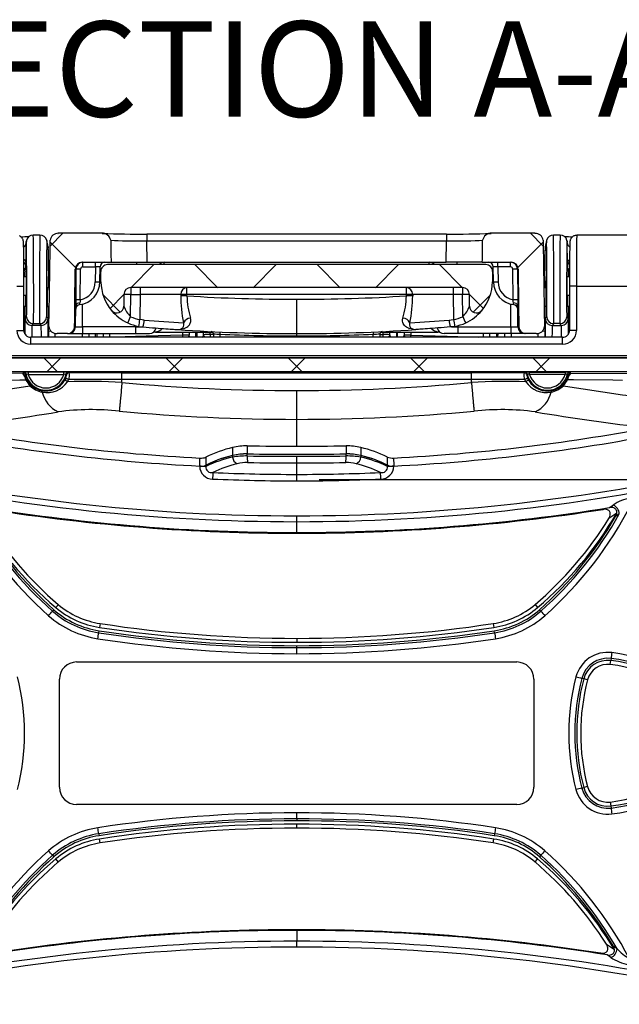
# Model space of a CAD drawing. Units: millimetres. Extents: x 0 to 1008, y 0 to 700.
# Drawn here: x 802 to 868, y 219 to 328 of the extents above; entities that cross this region are included whole.
import ezdxf

# ---------------------------------------------------------------- set-up
doc = ezdxf.new("R2010")
doc.units = ezdxf.units.MM
doc.header["$LTSCALE"] = 2.5
doc.layers.add('AM_12', color=7, linetype='Continuous', lineweight=50, plot=False)
for name, color, linetype, lineweight in [('AM_5', 3, 'Continuous', 25), ('AM_8', 1, 'Continuous', 25), ('TK1', 7, 'Continuous', 25)]:
    doc.layers.add(name, color=color, linetype=linetype, lineweight=lineweight)
doc.styles.add('SLDTEXTSTYLE0', font='TXT', dxfattribs={"width": 0.75})
doc.styles.get("Standard").update_dxf_attribs({"font": 'ISOCP.SHX', "bigfont": 'EXTFONT.SHX'})
doc.dimstyles.new('AM_JIS$0', dxfattribs={"dimtxt": 3.5, "dimasz": 2.5, "dimexe": 1, "dimexo": 1, "dimgap": 1.5, "dimtad": 3, "dimdsep": 46, "dimtxsty": 'STANDARD', "dimblk": 'OPEN30', "dimcen": 0, "dimclrd": 256, "dimclre": 256, "dimclrt": 2, "dimadec": 0, "dimazin": 2, "dimtp": 0.1, "dimtm": 0.1, "dimtfac": 0.71, "dimtmove": 0, "dimatfit": 3, "dimldrblk": 'OPEN30', "dimfxl": 1, "dimlwd": -1, "dimlwe": -1, "dimarcsym": 0})

# ---------------------------------------------------------------- blocks, each defined once
blk = doc.blocks.new('SW_HATCH_1')
at = {"color": 0, "linetype": 'Continuous', "lineweight": 0}
for p, q in [((-0.6126, 1.5088), (-0.631, 1.4903)), ((0.0634, 1.5088), (0.0819, 1.4903)), ((-0.6309, 1.496), (-0.5944, 1.4595)), ((0.0818, 1.496), (0.0453, 1.4595)), ((-0.481, 1.4636), (-0.5143, 1.4302)), ((-0.4217, 1.4636), (-0.3884, 1.4302)), ((-0.3042, 1.4636), (-0.3375, 1.4302)), ((-0.2449, 1.4636), (-0.2116, 1.4302)), ((-0.1274, 1.4636), (-0.1608, 1.4302)), ((-0.0681, 1.4636), (-0.0348, 1.4302)), ((-0.5546, 1.4197), (-0.5298, 1.3949)), ((-0.5245, 1.4201), (-0.5445, 1.4)), ((-0.0247, 1.4201), (-0.0046, 1.4)), ((0.0055, 1.4197), (-0.0194, 1.3949)), ((-0.6404, 1.3288), (-0.6202, 1.3085)), ((-0.6158, 1.3288), (-0.636, 1.3085)), ((-0.4637, 1.3288), (-0.4434, 1.3085)), ((-0.439, 1.3288), (-0.4592, 1.3085)), ((-0.2869, 1.3288), (-0.2667, 1.3085)), ((-0.2622, 1.3288), (-0.2825, 1.3085)), ((-0.1101, 1.3288), (-0.0899, 1.3085)), ((-0.0855, 1.3288), (-0.1057, 1.3085)), ((0.0667, 1.3288), (0.0869, 1.3085)), ((0.0913, 1.3288), (0.0711, 1.3085))]:
    blk.add_line(p, q, dxfattribs=at)
blk = doc.blocks.new('SW_NOTE_1')
at = {"color": 0, "linetype": 'Continuous', "lineweight": 0, "insert": (0.5576, 0.1776), "char_height": 0.137795, "attachment_point": 2, "style": 'SLDTEXTSTYLE0'}
blk.add_mtext('SECTION A-A', dxfattribs=at)
blk = doc.blocks.new('_Open30')
at = {"color": 0, "linetype": 'ByBlock', "lineweight": -2}
for p, q in [((-1, 0.268), (0, 0)), ((0, 0), (-1, -0.268)), ((0, 0), (-1, 0))]:
    blk.add_line(p, q, dxfattribs=at)
blk = doc.blocks.new('*D13')
at = {"layer": 'AM_5', "linetype": 'ByBlock'}
for p, q in [((757.56, 246.76), (757.56, 158.45)), ((907.56, 246.76), (907.56, 158.45)), ((763.81, 160.95), (901.31, 160.95))]:
    blk.add_line(p, q, dxfattribs=at)
at = {"layer": 'Defpoints', "color": 0}
for p in [(757.56, 249.26), (907.56, 249.26), (907.56, 160.95)]:
    blk.add_point(p, dxfattribs=at)
at = {"layer": 'AM_5', "xscale": 6.25, "yscale": 6.25, "zscale": 6.25, "rotation": 180}
blk.add_blockref('_Open30', (757.56, 160.95), dxfattribs=at)
at = {"layer": 'AM_5', "xscale": 6.25, "yscale": 6.25, "zscale": 6.25}
blk.add_blockref('_Open30', (907.56, 160.95), dxfattribs=at)
at = {"layer": 'AM_5', "color": 2, "insert": (832.56, 169.08), "char_height": 8.75, "attachment_point": 5}
blk.add_mtext('150 内部有効寸法', dxfattribs=at)
blk = doc.blocks.new('*D14')
at = {"layer": 'AM_5', "linetype": 'ByBlock'}
for p, q in [((835.06, 277.2), (957.18, 277.2)), ((954.68, 270.95), (954.68, 208.45)), ((892.17, 202.2), (957.18, 202.2))]:
    blk.add_line(p, q, dxfattribs=at)
at = {"layer": 'Defpoints', "color": 0}
for p in [(832.56, 277.2), (889.67, 202.2), (954.68, 202.2)]:
    blk.add_point(p, dxfattribs=at)
at = {"layer": 'AM_5', "xscale": 6.25, "yscale": 6.25, "zscale": 6.25}
for p, rotation in [((954.68, 277.2), 90), ((954.68, 202.2), 270)]:
    blk.add_blockref('_Open30', p, dxfattribs=dict(at, rotation=rotation))
at = {"layer": 'AM_5', "color": 2, "insert": (954.24, 240.51), "char_height": 8.75, "attachment_point": 5, "rotation": 90}
blk.add_mtext('75 \\P内部有効寸法', dxfattribs=at)

msp = doc.modelspace()

# ---------------------------------------------------------------- linework, layer by layer
at = {"layer": 'TK1'}
for p, q in [((804.277, 304.14), (803.535, 304.14)), ((806.245, 304.329), (806.234, 304.328)), ((806.243, 304.326), (806.284, 304.33)), ((811.082, 304.331), (806.306, 304.331)), ((849.062, 304.241), (816.068, 304.241)), ((816.068, 304.241), (816.068, 303.485)), ((849.062, 304.241), (849.062, 303.485)), ((858.824, 304.331), (854.048, 304.331)), ((858.887, 304.326), (858.845, 304.33)), ((858.895, 304.328), (858.884, 304.329)), ((861.595, 304.14), (860.853, 304.14)), ((870.446, 304.114), (863.431, 304.114)), ((802.739, 301.066), (802.749, 303.269)), ((802.749, 303.269), (802.772, 303.372)), ((802.79, 303.541), (802.767, 303.437)), ((802.791, 303.546), (802.79, 303.541)), ((805.02, 303.546), (805.022, 303.541)), ((805.175, 302.852), (805.022, 303.541)), ((805.04, 303.372), (805.193, 302.684)), ((816.088, 301.14), (816.068, 303.485)), ((849.062, 303.485), (816.068, 303.485)), ((849.041, 301.14), (849.062, 303.485)), ((860.089, 303.372), (859.936, 302.684)), ((860.108, 303.541), (859.954, 302.852)), ((860.109, 303.546), (860.108, 303.541)), ((862.338, 303.546), (862.34, 303.541)), ((862.363, 303.437), (862.34, 303.541)), ((862.381, 303.269), (862.358, 303.372)), ((862.39, 301.066), (862.381, 303.269)), ((802.628, 300.152), (802.733, 300.621)), ((808.938, 301.14), (812.112, 301.14)), ((809.006, 300.637), (809.006, 301.14)), ((809.006, 300.637), (810.39, 300.637)), ((810.39, 300.637), (810.375, 298.978)), ((810.39, 300.637), (810.39, 301.14)), ((810.883, 298.978), (810.898, 300.637)), ((817.419, 300.886), (811.732, 300.886)), ((812.112, 301.14), (816.088, 301.14)), ((814.916, 301.14), (814.916, 300.886)), ((816.088, 301.14), (849.041, 301.14)), ((847.711, 300.886), (817.419, 300.886)), ((817.961, 300.886), (817.963, 301.14)), ((847.169, 300.886), (847.166, 301.14)), ((853.397, 300.886), (847.711, 300.886)), ((853.017, 301.14), (849.041, 301.14)), ((850.214, 301.14), (850.214, 300.886)), ((853.017, 301.14), (856.192, 301.14)), ((854.246, 298.978), (854.232, 300.637)), ((854.74, 300.637), (854.74, 301.14)), ((856.124, 300.637), (854.74, 300.637)), ((854.74, 300.637), (854.754, 298.978)), ((856.124, 300.637), (856.124, 301.14)), ((862.501, 300.152), (862.397, 300.621)), ((802.784, 299.542), (802.501, 299.542)), ((808.244, 300.385), (808.215, 297)), ((808.722, 297), (808.751, 300.385)), ((810.895, 300.392), (811.018, 300.392)), ((810.99, 298.991), (810.97, 300.111)), ((854.234, 300.392), (854.111, 300.392)), ((854.159, 300.111), (854.14, 298.991)), ((856.407, 297), (856.378, 300.385)), ((856.885, 300.385), (856.915, 297)), ((862.628, 299.542), (862.346, 299.542)), ((801.74, 298.526), (802.502, 298.526)), ((802.502, 293.64), (802.502, 298.526)), ((805.04, 299.288), (805.04, 298.765)), ((805.04, 298.765), (805.04, 297.764)), ((805.332, 298.321), (805.094, 298.321)), ((805.224, 299.112), (805.221, 298.321)), ((850.844, 298.346), (814.285, 298.346)), ((814.285, 298.346), (814.285, 297.591)), ((815.319, 298.346), (815.319, 297.591)), ((820.469, 297.591), (820.469, 298.346)), ((844.66, 297.591), (844.66, 298.346)), ((849.811, 298.346), (849.811, 297.591)), ((850.844, 298.346), (850.844, 297.591)), ((860.036, 298.321), (859.797, 298.321)), ((859.905, 299.112), (859.908, 298.321)), ((860.089, 297.764), (860.089, 299.288)), ((862.627, 298.526), (862.627, 293.64)), ((863.389, 298.526), (862.627, 298.526)), ((863.389, 298.526), (863.389, 293.64)), ((863.389, 298.526), (870.488, 298.526)), ((802.502, 297.51), (802.791, 297.51)), ((813.523, 297.591), (813.512, 296.311)), ((814.264, 295.151), (814.285, 297.591)), ((814.285, 297.591), (815.319, 297.591)), ((815.319, 297.591), (815.295, 294.825)), ((819.783, 297.593), (819.781, 297.446)), ((820.468, 297.443), (820.469, 297.591)), ((844.66, 297.591), (820.469, 297.591)), ((844.661, 297.443), (844.66, 297.591)), ((845.347, 297.593), (845.348, 297.446)), ((850.844, 297.591), (849.811, 297.591)), ((849.811, 297.591), (849.835, 294.825)), ((850.866, 295.151), (850.844, 297.591)), ((851.618, 296.311), (851.606, 297.591)), ((862.338, 297.51), (862.627, 297.51)), ((802.502, 296.289), (802.726, 296.289)), ((805.086, 296.289), (805.3, 296.289)), ((808.194, 294.041), (808.214, 296.346)), ((808.956, 294.034), (808.978, 296.541)), ((832.565, 293.286), (832.565, 297.062)), ((856.173, 294.034), (856.152, 296.541)), ((856.935, 294.041), (856.915, 296.346)), ((859.83, 296.289), (860.043, 296.289)), ((862.404, 296.289), (862.627, 296.289)), ((802.803, 295.141), (802.634, 294.953)), ((805.178, 294.953), (805.008, 295.141)), ((859.952, 294.953), (860.121, 295.141)), ((862.326, 295.141), (862.496, 294.953)), ((803.396, 294.194), (803.565, 294.382)), ((804.416, 294.194), (803.396, 294.194)), ((803.565, 294.382), (804.246, 294.382)), ((804.246, 294.382), (804.416, 294.194)), ((808.956, 294.034), (808.956, 293.286)), ((814.805, 294.034), (808.956, 294.034)), ((814.807, 294.159), (814.805, 294.034)), ((814.805, 294.034), (814.805, 293.286)), ((845.121, 293.939), (845.122, 293.937)), ((850.322, 294.159), (850.325, 294.034)), ((850.325, 294.034), (856.173, 294.034)), ((850.325, 294.034), (850.325, 293.286)), ((856.173, 294.034), (856.173, 293.286)), ((860.883, 294.382), (860.714, 294.194)), ((860.714, 294.194), (861.734, 294.194)), ((861.564, 294.382), (860.883, 294.382)), ((861.734, 294.194), (861.564, 294.382)), ((801.74, 293.64), (802.502, 293.64)), ((802.601, 293.264), (802.601, 293.527)), ((861.865, 292.878), (803.264, 292.878)), ((803.264, 292.116), (803.264, 292.878)), ((805.211, 293.526), (805.209, 292.878)), ((805.964, 292.878), (805.966, 293.309)), ((807.308, 293.286), (806.172, 293.286)), ((807.308, 293.286), (807.432, 293.286)), ((807.432, 293.286), (808.956, 293.286)), ((808.934, 293.286), (808.934, 292.878)), ((808.956, 293.286), (814.805, 293.286)), ((809.661, 293.286), (809.663, 292.878)), ((810.386, 292.878), (810.381, 293.286)), ((810.545, 293.286), (810.541, 292.878)), ((811.267, 292.878), (811.269, 293.286)), ((811.988, 292.878), (811.988, 293.286)), ((814.805, 293.286), (816.329, 293.286)), ((816.667, 293.365), (816.694, 293.377)), ((818.235, 293.81), (818.235, 293.81)), ((819.986, 293.443), (819.986, 293.114)), ((820.719, 293.443), (820.721, 293.095)), ((821.455, 292.878), (821.45, 293.443)), ((821.579, 293.443), (821.574, 292.878)), ((822.309, 293.159), (822.311, 293.443)), ((823.04, 293.178), (823.04, 293.443)), ((823.386, 293.183), (823.04, 293.178)), ((823.385, 293.263), (823.392, 292.878)), ((824.147, 292.878), (824.141, 293.212)), ((832.565, 293.032), (832.565, 293.286)), ((832.565, 292.878), (832.565, 293.032)), ((840.982, 292.878), (840.988, 293.212)), ((841.744, 293.263), (841.738, 292.878)), ((841.743, 293.183), (842.089, 293.178)), ((841.825, 293.443), (848.122, 293.444)), ((841.986, 293.512), (841.974, 293.512)), ((842.089, 293.178), (842.089, 293.443)), ((842.82, 293.159), (842.819, 293.443)), ((843.551, 293.443), (843.556, 292.878)), ((843.675, 292.878), (843.68, 293.443)), ((844.41, 293.444), (844.409, 293.095)), ((845.144, 293.444), (845.144, 293.114)), ((846.894, 293.81), (846.895, 293.81)), ((848.463, 293.365), (848.436, 293.377)), ((850.325, 293.286), (848.801, 293.286)), ((856.173, 293.286), (850.325, 293.286)), ((853.141, 292.878), (853.141, 293.286)), ((853.862, 292.878), (853.86, 293.286)), ((854.585, 293.286), (854.589, 292.878)), ((854.744, 292.878), (854.748, 293.286)), ((855.469, 293.286), (855.466, 292.878)), ((857.697, 293.286), (856.173, 293.286)), ((856.195, 293.286), (856.195, 292.878)), ((857.821, 293.286), (857.697, 293.286)), ((858.957, 293.286), (857.821, 293.286)), ((859.165, 292.878), (859.164, 293.311)), ((859.918, 293.526), (859.92, 292.878)), ((861.865, 292.116), (861.865, 292.878)), ((862.528, 293.266), (862.529, 293.527)), ((863.389, 293.64), (862.627, 293.64)), ((861.865, 292.116), (803.264, 292.116)), ((788.115, 290.87), (877.015, 290.87)), ((877.015, 290.616), (788.115, 290.616)), ((788.115, 290.614), (877.015, 290.614)), ((877.015, 289.072), (788.115, 289.072)), ((802.377, 288.931), (796.118, 288.876)), ((802.46, 289.037), (802.47, 289.038)), ((806.902, 289.041), (802.983, 289.041)), ((802.983, 289.041), (802.983, 288.787)), ((802.983, 288.787), (806.902, 288.787)), ((806.902, 288.787), (806.902, 289.041)), ((807.416, 289.038), (807.424, 289.037)), ((813.304, 288.978), (851.826, 288.978)), ((813.304, 288.216), (813.304, 288.978)), ((851.826, 288.216), (851.826, 288.978)), ((857.713, 289.038), (857.705, 289.037)), ((858.228, 289.041), (862.147, 289.041)), ((858.228, 288.787), (858.228, 289.041)), ((862.147, 288.787), (858.228, 288.787)), ((862.147, 289.041), (862.147, 288.787)), ((862.669, 289.037), (862.659, 289.038)), ((862.753, 288.931), (869.011, 288.876)), ((807.078, 288.318), (806.969, 288.114)), ((807.307, 287.987), (807.425, 288.213)), ((851.826, 288.216), (813.304, 288.216)), ((813.313, 287.901), (813.304, 288.216)), ((851.817, 287.901), (851.826, 288.216)), ((857.822, 287.987), (857.704, 288.213)), ((858.051, 288.318), (858.16, 288.114)), ((832.565, 283.84), (832.565, 287.008)), ((832.565, 280.896), (832.565, 283.84)), ((827.121, 280.911), (827.121, 280.028)), ((838.008, 280.911), (838.008, 280.028)), ((825.502, 280.742), (825.502, 279.859)), ((825.502, 279.859), (825.502, 279.683)), ((827.121, 279.803), (827.121, 280.028)), ((838.008, 279.803), (838.008, 280.028)), ((839.627, 280.742), (839.627, 279.859)), ((839.627, 279.859), (839.627, 279.683)), ((832.565, 279.059), (832.565, 279.79)), ((832.565, 277.779), (832.565, 279.059)), ((842.568, 278.783), (842.558, 279.671)), ((821.878, 278.691), (821.877, 278.668)), ((822.56, 278.651), (822.56, 278.661)), ((832.565, 277.064), (832.565, 277.779)), ((842.57, 278.651), (842.57, 278.661)), ((843.252, 278.691), (843.252, 278.668)), ((867.027, 274.118), (867.435, 274.403)), ((866.305, 273.918), (866.471, 274.03)), ((867.829, 273.519), (866.956, 272.918)), ((868.115, 273.436), (867.691, 273.136)), ((832.565, 272.566), (832.565, 273.212)), ((832.565, 271.374), (832.565, 272.566)), ((832.565, 271.289), (832.565, 271.374)), ((805.667, 262.71), (805.813, 262.873)), ((806.301, 263.447), (806.014, 263.114)), ((858.829, 263.447), (859.116, 263.114)), ((859.462, 262.71), (859.316, 262.873)), ((810.755, 260.336), (810.789, 260.55)), ((810.912, 261.349), (810.844, 260.916)), ((854.218, 261.349), (854.286, 260.916)), ((854.374, 260.336), (854.341, 260.55)), ((832.565, 259.716), (832.565, 259.278)), ((832.565, 258.692), (832.565, 258.908)), ((832.565, 258.027), (832.565, 258.692)), ((808.32, 257.112), (856.809, 257.112)), ((867.123, 256.839), (867.181, 257.277)), ((867.21, 257.499), (867.181, 257.277)), ((806.415, 243.32), (806.415, 255.207)), ((858.714, 255.207), (858.714, 243.32)), ((864.191, 255.255), (863.983, 255.31)), ((864.614, 255.143), (864.191, 255.255)), ((863.983, 243.216), (864.191, 243.272)), ((864.614, 243.384), (864.191, 243.272)), ((856.809, 241.415), (808.32, 241.415)), ((867.123, 241.688), (867.181, 241.25)), ((867.181, 241.25), (867.21, 241.028)), ((832.565, 239.835), (832.565, 240.5)), ((832.565, 239.835), (832.565, 239.619)), ((832.565, 238.811), (832.565, 239.249)), ((810.755, 238.191), (810.789, 237.977)), ((810.912, 237.178), (810.844, 237.611)), ((854.218, 237.178), (854.286, 237.611)), ((854.374, 238.191), (854.341, 237.977)), ((805.667, 235.817), (805.813, 235.653)), ((806.301, 235.08), (806.014, 235.413)), ((858.829, 235.08), (859.116, 235.413)), ((859.462, 235.817), (859.316, 235.653)), ((832.565, 227.548), (832.565, 227.622)), ((832.565, 227.548), (832.565, 226.356)), ((832.565, 225.71), (832.565, 226.356)), ((866.686, 226.043), (867.574, 225.44)), ((867.433, 225.834), (867.864, 225.534)), ((866.191, 224.935), (866.04, 225.036)), ((867.188, 224.559), (866.773, 224.845)), ((867.574, 225.44), (867.579, 225.43))]:
    msp.add_line(p, q, dxfattribs=at)
at = {"layer": 'TK1', "flags": 128}
for points in [[(802.485, 302.431), (802.484, 302.486), (802.483, 302.607), (802.481, 302.72), (802.479, 302.825), (802.478, 302.922), (802.476, 303.011), (802.474, 303.091), (802.472, 303.163), (802.47, 303.228), (802.468, 303.286), (802.465, 303.339), (802.462, 303.383), (802.46, 303.412), (802.457, 303.434), (802.454, 303.457), (802.45, 303.482), (802.444, 303.51), (802.436, 303.543), (802.425, 303.581), (802.41, 303.625), (802.387, 303.678), (802.357, 303.736), (802.318, 303.795), (802.272, 303.854), (802.218, 303.909), (802.158, 303.96), (802.093, 304.004), (802.022, 304.042)], [(806.306, 304.331), (806.288, 304.331), (806.284, 304.33)], [(858.824, 304.331), (858.841, 304.331), (858.845, 304.33)], [(863.431, 304.114), (863.428, 304.114), (863.343, 304.109), (863.261, 304.095), (863.183, 304.073), (863.109, 304.043), (863.041, 304.007), (862.978, 303.965), (862.921, 303.918), (862.87, 303.868), (862.826, 303.815), (862.788, 303.761), (862.757, 303.707), (862.732, 303.656), (862.714, 303.61), (862.701, 303.57), (862.691, 303.536), (862.684, 303.506), (862.679, 303.481), (862.675, 303.457), (862.672, 303.436), (862.67, 303.414), (862.668, 303.391), (862.666, 303.362), (862.663, 303.314), (862.661, 303.259), (862.659, 303.2), (862.656, 303.128), (862.655, 303.049), (862.653, 302.963), (862.651, 302.869), (862.649, 302.767), (862.648, 302.657), (862.646, 302.539), (862.645, 302.43)], [(802.749, 303.269), (802.754, 303.361), (802.767, 303.437)], [(802.79, 303.541), (802.777, 303.464), (802.772, 303.372)], [(805.022, 303.541), (805.035, 303.464), (805.04, 303.372)], [(805.175, 302.852), (805.188, 302.776), (805.193, 302.684)], [(859.954, 302.852), (859.941, 302.776), (859.936, 302.684)], [(860.108, 303.541), (860.095, 303.464), (860.089, 303.372)], [(862.34, 303.541), (862.353, 303.464), (862.358, 303.372)], [(862.381, 303.269), (862.376, 303.361), (862.363, 303.437)], [(805.04, 299.288), (805.035, 299.338), (805.025, 299.375)], [(860.105, 299.375), (860.094, 299.338), (860.089, 299.288)], [(805.224, 299.112), (805.23, 299.112), (805.247, 299.112), (805.275, 299.112), (805.313, 299.112), (805.345, 299.112)], [(859.905, 299.112), (859.899, 299.112), (859.882, 299.112), (859.854, 299.112), (859.816, 299.112), (859.785, 299.112)], [(808.215, 297), (808.214, 296.823), (808.214, 296.646), (808.214, 296.492), (808.214, 296.346)], [(808.656, 296.48), (808.657, 296.481), (808.658, 296.495), (808.661, 296.523), (808.665, 296.564), (808.671, 296.618), (808.676, 296.665)], [(856.473, 296.48), (856.473, 296.481), (856.472, 296.495), (856.469, 296.523), (856.464, 296.565), (856.459, 296.618), (856.453, 296.665)], [(856.915, 297), (856.916, 296.823), (856.915, 296.646), (856.915, 296.492), (856.915, 296.346)], [(815.158, 294.082), (815.393, 294.045), (815.63, 294.019)], [(815.768, 294.771), (815.532, 294.793), (815.295, 294.825)], [(815.63, 294.019), (815.976, 293.989), (816.318, 293.96), (816.661, 293.932), (816.994, 293.905), (817.305, 293.881), (817.602, 293.858), (817.891, 293.836), (818.16, 293.816), (818.4, 293.798), (818.619, 293.783), (818.819, 293.768), (818.993, 293.756), (819.135, 293.746), (819.25, 293.738), (819.34, 293.732), (819.399, 293.728), (819.428, 293.726), (819.428, 293.726)], [(819.745, 293.772), (819.931, 293.797), (820.164, 293.854), (820.313, 293.909), (820.451, 293.978), (820.577, 294.064), (820.688, 294.168), (820.748, 294.243), (820.799, 294.326), (820.841, 294.419), (820.871, 294.519), (820.888, 294.622), (820.893, 294.732), (820.884, 294.85), (820.86, 294.973)], [(845.383, 293.772), (845.194, 293.798), (844.965, 293.854), (844.814, 293.91), (844.675, 293.98), (844.549, 294.066), (844.441, 294.168), (844.363, 294.272), (844.301, 294.389), (844.258, 294.519), (844.238, 294.661), (844.241, 294.814), (844.269, 294.973)], [(849.5, 294.019), (849.155, 293.989), (848.812, 293.96), (848.47, 293.932), (848.135, 293.905), (847.825, 293.881), (847.527, 293.858), (847.239, 293.836), (846.969, 293.816), (846.73, 293.798), (846.509, 293.782), (846.311, 293.768), (846.136, 293.756), (845.995, 293.746), (845.878, 293.738), (845.79, 293.732), (845.73, 293.728), (845.701, 293.726), (845.702, 293.726)], [(849.361, 294.771), (849.598, 294.793), (849.835, 294.825)], [(849.971, 294.082), (849.737, 294.045), (849.5, 294.019)], [(819.986, 293.114), (815.986, 293.002), (812.491, 292.878)], [(817.007, 293.444), (817.006, 293.444), (817.025, 293.449), (817.062, 293.458), (817.125, 293.477), (817.197, 293.5), (817.351, 293.561), (817.5, 293.638), (817.644, 293.739), (817.723, 293.815), (817.746, 293.847)], [(817.007, 293.444), (819.252, 293.443), (823.305, 293.443)], [(820.833, 292.878), (820.77, 292.976), (820.721, 293.095)], [(844.297, 292.878), (844.36, 292.977), (844.409, 293.095)], [(845.144, 293.114), (849.143, 293.002), (852.639, 292.878)], [(848.122, 293.444), (848.123, 293.444), (848.104, 293.449), (848.068, 293.458), (848.004, 293.477), (847.933, 293.5), (847.778, 293.561), (847.629, 293.638), (847.485, 293.739), (847.407, 293.815), (847.384, 293.847)], [(802.46, 289.037), (802.425, 288.993), (802.377, 288.931)], [(807.48, 288.966), (807.444, 289.012), (807.424, 289.037)], [(857.649, 288.966), (857.685, 289.012), (857.705, 289.037)], [(862.669, 289.037), (862.705, 288.993), (862.753, 288.931)], [(796.657, 288.13), (797.734, 288.14), (802.045, 288.177), (802.734, 288.183)], [(813.313, 287.901), (813.295, 287.709), (813.277, 287.518), (813.259, 287.328), (813.242, 287.14), (813.225, 286.955), (813.208, 286.772), (813.191, 286.594), (813.175, 286.42), (813.159, 286.252), (813.144, 286.088), (813.13, 285.931), (813.116, 285.781), (813.102, 285.638), (813.09, 285.503), (813.078, 285.376), (813.067, 285.257), (813.057, 285.147), (813.047, 285.047), (813.039, 284.957), (813.032, 284.876), (813.025, 284.806), (813.019, 284.747)], [(851.817, 287.901), (851.835, 287.709), (851.852, 287.518), (851.87, 287.328), (851.888, 287.14), (851.905, 286.955), (851.922, 286.772), (851.938, 286.594), (851.954, 286.42), (851.97, 286.252), (851.985, 286.088), (852, 285.931), (852.014, 285.781), (852.027, 285.638), (852.04, 285.503), (852.052, 285.376), (852.063, 285.257), (852.073, 285.147), (852.082, 285.047), (852.09, 284.957), (852.098, 284.876), (852.104, 284.806), (852.11, 284.747)], [(868.473, 288.13), (867.395, 288.14), (863.084, 288.177), (862.396, 288.183)], [(821.878, 278.692), (821.883, 279.118), (821.888, 279.581)], [(822.571, 279.671), (822.565, 279.101), (822.561, 278.783)], [(843.242, 279.581), (843.251, 278.8), (843.252, 278.692)], [(866.956, 272.918), (867.019, 273.031), (867.069, 273.151), (867.104, 273.275), (867.117, 273.371), (867.116, 273.469), (867.099, 273.566), (867.063, 273.658), (867.017, 273.728), (866.958, 273.789), (866.897, 273.834), (866.831, 273.869), (866.72, 273.908), (866.604, 273.928), (866.454, 273.932), (866.305, 273.918)], [(867.691, 273.136), (867.75, 273.251), (867.796, 273.372), (867.826, 273.498), (867.835, 273.594), (867.829, 273.691), (867.807, 273.786), (867.767, 273.875), (867.718, 273.943), (867.658, 274.001), (867.594, 274.045), (867.525, 274.079), (867.409, 274.114), (867.289, 274.131), (867.157, 274.132), (867.027, 274.118)], [(866.04, 225.036), (866.169, 225.022), (866.298, 225.022), (866.426, 225.038), (866.517, 225.063), (866.604, 225.101), (866.684, 225.153), (866.752, 225.22), (866.798, 225.288), (866.831, 225.364), (866.849, 225.437), (866.856, 225.512), (866.85, 225.63), (866.824, 225.746), (866.765, 225.899), (866.686, 226.043)], [(866.773, 224.845), (866.902, 224.831), (867.032, 224.831), (867.16, 224.849), (867.25, 224.875), (867.336, 224.913), (867.414, 224.967), (867.481, 225.035), (867.526, 225.103), (867.558, 225.179), (867.576, 225.254), (867.584, 225.33), (867.576, 225.452), (867.55, 225.572), (867.499, 225.707), (867.433, 225.834)]]:
    msp.add_lwpolyline(points, dxfattribs=at)
at = {"layer": 'TK1'}
for centre, radius, start, end in [((802.112, 323.132), 19.175, 270.14744, 272.86374), ((803.534, 303.377), 0.762, 89.97056, 167.58467), ((804.278, 303.377), 0.761, 12.38705, 90.07243), ((806.271, 303.47), 0.861, 87.67723, 173.90985), ((811.175, 303.428), 0.907, 8.36198, 95.8906), ((815.611, 416.131), 111.891, 267.7091, 270.2337), ((849.518, 416.169), 111.929, 269.76649, 272.2905), ((853.963, 303.418), 0.917, 84.67535, 171.07206), ((858.862, 303.474), 0.857, 5.8422, 92.57073), ((860.852, 303.377), 0.762, 89.97098, 167.58467), ((861.596, 303.377), 0.761, 12.38705, 90.07271), ((863.01, 322.871), 18.914, 267.11846, 269.87291), ((785.497, 301.354), 19.734, 358.80011, 4.35541), ((772.112, 301.161), 33.116, 359.60366, 2.63499), ((879.256, 301.367), 19.358, 175.59701, 181.23721), ((892.897, 301.166), 32.996, 177.36325, 180.39209), ((802.257, 301.037), 0.484, 3.45308, 60.67619), ((801.971, 300.617), 0.762, 0.23311, 46.53265), ((801.867, 300.149), 0.761, 0.22945, 34.0233), ((540.617, 298.97), 264.618, 0.26939, 0.42484), ((808.932, 300.37), 0.77, 89.54834, 178.80969), ((809.006, 300.379), 0.762, 90.0109, 179.49819), ((809.006, 300.383), 0.254, 89.9651, 179.46361), ((811.405, 300.632), 0.508, 90, 179.5), ((811.732, 300.124), 0.762, 90, 181), ((817.963, 300.378), 0.762, 90, 138.18969), ((847.166, 300.378), 0.762, 41.81031, 90), ((853.397, 300.124), 0.762, 359, 90), ((853.724, 300.632), 0.508, 0.5, 90), ((856.124, 300.379), 0.762, 0.50181, 89.9891), ((856.124, 300.383), 0.254, 0.53639, 90.0349), ((856.198, 300.37), 0.77, 1.17905, 90.46292), ((1122.594, 298.981), 262.7, 179.57264, 179.73092), ((862.873, 301.037), 0.484, 119.32381, 176.54692), ((863.158, 300.617), 0.762, 133.46735, 179.76689), ((863.262, 300.149), 0.761, 145.9767, 179.77055), ((812.426, 299.554), 9.816, 176.50931, 180.06992), ((952.785, 298.62), 147.562, 179.3809, 179.80889), ((805.599, 300.263), 0.371, 186.93239, 229.58455), ((805.69, 300.227), 0.458, 181.62805, 223.50995), ((808.491, 284.096), 16.291, 89.08302, 90.86734), ((856.639, 284.096), 16.291, 89.13266, 90.91698), ((859.524, 300.27), 0.379, 310.68999, 350.85066), ((859.44, 300.227), 0.458, 316.49005, 358.37195), ((712.344, 298.62), 147.562, 0.19111, 0.6191), ((852.704, 299.554), 9.816, 359.93008, 3.49069), ((808.343, 299.001), 2.54, 277.08292, 359.5), ((808.343, 298.996), 2.032, 280.74395, 359.5), ((810.629, 313.545), 14.569, 269.00106, 270.99894), ((816.069, 299.08), 5.08, 181, 219.76869), ((814.285, 297.584), 0.762, 90, 179.5), ((820.509, 297.62), 0.727, 93.16682, 182.1152), ((844.62, 297.62), 0.727, 357.8848, 86.83318), ((850.844, 297.584), 0.762, 0.5, 90), ((849.061, 299.08), 5.08, 320.23131, 359), ((854.5, 313.545), 14.569, 269.00106, 270.99894), ((856.786, 299.001), 2.54, 180.5, 262.91708), ((856.786, 298.996), 2.032, 180.5, 259.25605), ((804.786, 297.764), 0.254, 336.26285, 0), ((813.904, 275.134), 22.46, 89.02806, 90.97194), ((835.635, 297.616), 15.854, 180.61701, 191.3837), ((819.975, 251.373), 46.073, 89.38713, 90.24113), ((819.976, 251.434), 46.16, 89.38824, 90.24064), ((830.374, 297.75), 9.911, 181.77364, 196.27245), ((832.558, 489.016), 191.953, 266.38879, 270.0019), ((832.571, 489.016), 191.953, 269.9981, 273.61121), ((834.755, 297.75), 9.911, 343.72755, 358.22636), ((845.153, 251.434), 46.16, 89.75936, 90.61176), ((845.154, 251.373), 46.073, 89.75887, 90.61287), ((829.495, 297.616), 15.854, 348.6163, 359.38299), ((851.225, 275.134), 22.46, 89.02806, 90.97194), ((860.343, 297.764), 0.254, 180, 203.73715), ((1535.013, 296.17), 732.417, 179.99073, 180.206755), ((37.539, 296.23), 767.677, 359.798165, 0.004371), ((808.719, 295.976), 0.508, 97.08292, 179.5), ((808.629, 296.24), 0.428, 83.65307, 165.61456), ((808.461, 280.711), 16.291, 89.08302, 90.86734), ((813.206, 296.219), 4.552, 170.11897, 174.36847), ((812.75, 296.318), 0.762, 219.76869, 359.5), ((816.622, 297.503), 3.331, 200.96116, 224.91922), ((848.507, 297.503), 3.331, 315.08078, 339.03884), ((852.379, 296.318), 0.762, 180.5, 320.23131), ((856.668, 280.711), 16.291, 89.13266, 90.91698), ((851.923, 296.219), 4.552, 5.63153, 9.88103), ((856.5, 296.24), 0.428, 14.38544, 96.34693), ((856.41, 295.976), 0.508, 0.5, 82.91708), ((1627.591, 296.23), 767.677, 179.995629, 180.201835), ((130.116, 296.17), 732.417, 359.793245, 0.00927), ((803.565, 295.144), 0.762, 180.21613, 269.99547), ((804.246, 295.144), 0.762, 270.00453, 359.78387), ((816.069, 299.08), 5.08, 219.79088, 245.28823), ((768.592, 315.956), 50.187, 334.64627, 335.50932), ((816.069, 299.073), 4.318, 245.28842, 259.67133), ((849.061, 299.073), 4.318, 280.32867, 294.71158), ((896.538, 315.956), 50.187, 204.49068, 205.35373), ((849.06, 299.081), 5.082, 294.71582, 320.20484), ((860.883, 295.144), 0.762, 180.21613, 269.99547), ((861.564, 295.144), 0.762, 270.00453, 359.78387), ((803.396, 294.956), 0.762, 180.21632, 269.99556), ((804.416, 294.956), 0.762, 270.00444, 359.78368), ((806.112, 294.136), 0.853, 185.3278, 274.04522), ((807.321, 294.059), 0.774, 269.10544, 358.5321), ((807.432, 294.048), 0.762, 270, 359.5), ((816.069, 299.08), 5.08, 245.28842, 259.67133), ((700.527, 315.544), 116.623, 349.39541, 349.76656), ((813.782, 294.749), 1.986, 338.43889, 0.63617), ((832.386, 514.875), 220.73, 265.68252, 266.80733), ((819.483, 294.483), 0.759, 266.63831, 314.02331), ((819.647, 294.272), 0.494, 317.32133, 25.76354), ((820.859, 294.125), 0.848, 89.93134, 154.7177), ((844.27, 294.125), 0.848, 25.2823, 90.06866), ((845.486, 294.275), 0.496, 154.71956, 222.6738), ((832.474, 518.987), 224.851, 273.20298, 274.30717), ((845.647, 294.482), 0.758, 225.95167, 273.36096), ((851.347, 294.749), 1.986, 179.36383, 201.56111), ((964.602, 315.544), 116.623, 190.23344, 190.60459), ((849.061, 299.08), 5.08, 280.32867, 294.71158), ((857.697, 294.048), 0.762, 180.5, 270), ((857.808, 294.058), 0.773, 181.38543, 270.97703), ((859.01, 294.145), 0.861, 266.47873, 354.14826), ((860.714, 294.956), 0.762, 180.21632, 269.99556), ((861.734, 294.956), 0.762, 270.00444, 359.78368), ((803.264, 293.64), 0.762, 179.99073, 269.99611), ((802.522, 293.263), 0.276, 73.47291, 91.61722), ((805.464, 291.889), 1.656, 88.59629, 98.7672), ((806.148, 293.902), 0.616, 256.27378, 270.80802), ((816.329, 294.048), 0.762, 270, 348.72404), ((816.996, 292.713), 0.729, 89.11752, 114.45799), ((832.541, 488.316), 195.03, 266.15421, 270.00689), ((820.107, 283.282), 9.833, 86.42056, 90.70708), ((1040.233, 298.374), 220.31, 181.36829, 181.42949), ((820.01, 293.183), 0.716, 334.80933, 352.95313), ((821.634, 293.346), 0.701, 318.16438, 344.58674), ((822.921, 283.516), 9.662, 89.28998, 93.62666), ((823.029, 293.251), 0.726, 187.26712, 210.92599), ((1106.829, 298.308), 283.835, 181.03557, 181.09608), ((823.131, 293.258), 0.254, 1, 87.24326), ((830.861, 399.823), 106.822, 265.98666, 266.39324), ((816.87, 293.589), 7.281, 357.03923, 359.03731), ((832.563, 489.173), 196.142, 267.53929, 270.00061), ((832.588, 488.317), 195.032, 269.99312, 273.84563), ((832.567, 489.173), 196.142, 269.99939, 272.46071), ((848.26, 293.589), 7.281, 180.96269, 182.96077), ((834.276, 399.702), 106.701, 273.60653, 274.01357), ((841.998, 293.258), 0.254, 92.75674, 179), ((558.3, 298.308), 283.835, 358.90392, 358.96443), ((842.209, 283.516), 9.662, 86.37334, 90.71002), ((842.1, 293.251), 0.726, 329.07401, 352.73288), ((843.494, 293.345), 0.699, 195.39189, 221.87277), ((845.023, 283.282), 9.833, 89.29292, 93.57944), ((845.119, 293.183), 0.716, 187.04687, 205.19067), ((624.897, 298.374), 220.31, 358.57051, 358.63171), ((848.801, 294.048), 0.762, 191.27598, 270), ((848.126, 292.686), 0.758, 65.88952, 90.29157), ((859.666, 291.89), 1.656, 81.23218, 91.40143), ((861.865, 293.64), 0.762, 270.00337, 0.00979), ((862.608, 293.262), 0.277, 88.35539, 106.51437), ((802.377, 288.677), 0.254, 14.34653, 89.9973), ((800.997, 287.813), 1.776, 12.02509, 39.01175), ((802.46, 288.783), 0.254, 12.5005, 89.99705), ((802.884, 266.474), 22.568, 89.74856, 91.05005), ((807.926, 284.197), 6.983, 138.35041, 139.41761), ((804.406, 289.118), 1.823, 191.97443, 207.06906), ((802.537, 287.137), 1.709, 74.87583, 84.23676), ((804.942, 289.333), 2.288, 192.49714, 347.50286), ((804.942, 289.333), 2.034, 195.5612, 344.4388), ((807.01, 268.105), 20.936, 88.8877, 90.296), ((807.415, 286.774), 2.078, 96.59396, 104.2933), ((805.373, 289.156), 1.9, 333.83299, 348.35212), ((807.424, 288.783), 0.254, 90.00253, 167.49992), ((802.028, 284.259), 6.89, 40.93009, 41.65433), ((807.48, 288.712), 0.254, 90.00434, 166.24815), ((806.531, 288.657), 0.999, 333.56644, 18.01822), ((813.17, -1111.547), 1400.525, 89.994551, 90.232778), ((851.959, -1111.547), 1400.525, 89.767222, 90.005449), ((858.599, 288.657), 0.999, 161.98178, 206.43356), ((857.649, 288.712), 0.254, 13.75185, 89.99566), ((857.705, 288.783), 0.254, 12.50008, 89.99747), ((858.119, 268.105), 20.936, 89.704, 91.1123), ((863.101, 284.259), 6.89, 138.34567, 139.06991), ((859.757, 289.156), 1.9, 191.64788, 206.16701), ((857.715, 286.774), 2.078, 75.7067, 83.40604), ((860.187, 289.333), 2.288, 192.49714, 347.50286), ((860.187, 289.333), 2.034, 195.5612, 344.4388), ((862.246, 266.474), 22.568, 88.94995, 90.25144), ((862.593, 287.137), 1.709, 95.76324, 105.12417), ((860.723, 289.118), 1.823, 332.93094, 348.02557), ((864.134, 287.813), 1.777, 140.99759, 167.96557), ((862.669, 288.783), 0.254, 90.00295, 167.4995), ((857.203, 284.197), 6.983, 40.58239, 41.64959), ((862.753, 288.677), 0.254, 90.0027, 165.65347), ((765.324, 513.634), 229.235, 276.57534, 279.50319), ((802.675, 288.275), 0.109, 302.77011, 7.24657), ((805.099, 289.338), 2.632, 206.01687, 222.92598), ((804.919, 289.332), 2.378, 206.04169, 222.96505), ((803.051, 287.634), 0.15, 323.59344, 31.30477), ((805.014, 289.408), 2.62, 225.32664, 259.05948), ((804.925, 289.336), 2.384, 222.93982, 257.48501), ((804.923, 289.336), 2.383, 257.52858, 329.17416), ((805.068, 289.457), 2.679, 258.12555, 326.70526), ((807.005, 287.698), 0.417, 43.71487, 94.93574), ((807.12, 287.832), 0.488, 51.25864, 94.88031), ((809.452, 228.024), 60.001, 86.31083, 92.04867), ((811.014, -946.557), 1234.775, 89.893784, 90.166561), ((832.567, 495.081), 208.073, 264.69045, 269.99939), ((832.562, 495.081), 208.073, 270.00061, 275.30955), ((855.678, 228.024), 60.001, 87.95133, 93.68917), ((854.115, -946.557), 1234.775, 89.833439, 90.106216), ((858.01, 287.832), 0.488, 85.11969, 128.74136), ((858.124, 287.698), 0.417, 85.06426, 136.28513), ((860.062, 289.457), 2.679, 213.29517, 281.87402), ((860.207, 289.335), 2.383, 210.82303, 282.47423), ((860.116, 289.408), 2.62, 280.94052, 314.67336), ((860.204, 289.337), 2.385, 282.51993, 317.05525), ((862.078, 287.634), 0.15, 148.69523, 216.40656), ((860.21, 289.332), 2.378, 317.03495, 333.95831), ((860.03, 289.338), 2.632, 317.07402, 333.98313), ((899.805, 513.634), 229.235, 260.49681, 263.42466), ((862.455, 288.275), 0.109, 172.75343, 237.22989), ((804.341, 286.846), 0.176, 356.7746, 67.54863), ((807.726, 287.64), 3.309, 194.06679, 243.97407), ((857.403, 287.64), 3.309, 296.02593, 345.93321), ((860.789, 286.846), 0.176, 112.45137, 183.2254), ((767.795, 512.727), 231.284, 276.46479, 279.57704), ((809.98, 256.719), 28.192, 83.81049, 97.55243), ((832.567, 495.079), 211.239, 264.69042, 269.99941), ((832.563, 495.079), 211.238, 270.00058, 275.30958), ((855.15, 256.719), 28.192, 82.44757, 96.18951), ((897.334, 512.72), 231.277, 260.42291, 263.53525), ((832.537, 488.964), 210.542, 259.35973, 267.09789), ((832.563, 489.144), 210.724, 259.36197, 267.09345), ((832.564, 489.147), 209.838, 259.3643, 267.0836), ((832.565, 489.147), 209.838, 272.9164, 280.6357), ((832.592, 488.964), 210.542, 272.90211, 280.64027), ((832.567, 489.144), 210.724, 272.90655, 280.63803), ((826.995, 274.283), 6.629, 88.90955, 103.01184), ((832.579, 1321.978), 1041.081, 269.6996, 269.999198), ((832.55, 1321.978), 1041.081, 270.000802, 270.3004), ((838.135, 274.283), 6.629, 76.98816, 91.09045), ((828.407, 267.426), 12.768, 103.14791, 118.30167), ((828.694, 266.575), 13.662, 103.51008, 116.67242), ((828.703, 267.423), 13.698, 103.51414, 116.59573), ((826.981, 273.536), 6.493, 88.7684, 103.16643), ((826.996, 273.401), 6.628, 88.91572, 103.0191), ((832.578, 1341.775), 1061.761, 269.705537, 269.9993), ((832.578, 1341.744), 1061.729, 269.705533, 269.999304), ((832.552, 1341.775), 1061.761, 270.0007, 270.294463), ((832.552, 1341.744), 1061.729, 270.000696, 270.294467), ((838.148, 273.536), 6.493, 76.83357, 91.2316), ((838.134, 273.401), 6.628, 76.9809, 91.08428), ((836.426, 267.423), 13.698, 63.40427, 76.48586), ((836.435, 266.575), 13.662, 63.32758, 76.48992), ((836.723, 267.426), 12.768, 61.69833, 76.85209), ((822.016, 280.265), 1.579, 264.96494, 290.18709), ((822.05, 280.977), 1.406, 263.36854, 291.73775), ((828.689, 265.891), 14.155, 103.01112, 115.65936), ((829.219, 265.851), 13.486, 103.73174, 115.92018), ((826.988, 270.621), 9.184, 89.17072, 99.3101), ((826.352, 279.736), 0.852, 183.54246, 246.87792), ((827.068, 274.442), 4.631, 88.93133, 103.11019), ((831.918, 279.659), 4.799, 178.28194, 187.02444), ((832.579, 1411.122), 1131.332, 269.723587, 269.999285), ((832.579, 1377.393), 1098.334, 269.717035, 269.99925), ((832.551, 1411.122), 1131.332, 270.000715, 270.276413), ((832.55, 1377.393), 1098.334, 270.00075, 270.282965), ((833.212, 279.659), 4.799, 352.97556, 1.71806), ((838.061, 274.442), 4.631, 76.88981, 91.06867), ((838.141, 270.621), 9.184, 80.6899, 90.82928), ((838.777, 279.736), 0.852, 293.12208, 356.45754), ((835.91, 265.851), 13.486, 64.07982, 76.26826), ((836.439, 265.889), 14.158, 64.34182, 76.9877), ((843.103, 281.156), 1.581, 249.86338, 275.03032), ((843.113, 280.265), 1.579, 249.81291, 275.03506), ((832.567, 489.2), 215.988, 257.85598, 269.99935), ((823.282, 278.672), 1.405, 180.16594, 270.35371), ((821.742, 259.487), 19.181, 87.55644, 89.59533), ((824.029, 320.034), 41.398, 267.02067, 267.96573), ((823.191, 278.6), 0.633, 175.40629, 282.17675), ((903.095, 273.888), 79.875, 177.06262, 177.57548), ((832.566, 489.138), 211.359, 267.49394, 269.9997), ((832.562, 489.2), 215.988, 270.00065, 282.14402), ((832.564, 489.138), 211.359, 270.0003, 272.50606), ((841.939, 278.6), 0.633, 257.82822, 4.58874), ((762.035, 273.888), 79.875, 2.42452, 2.93738), ((841.847, 278.672), 1.405, 269.64629, 359.83406), ((841.1, 320.034), 41.398, 272.03427, 272.97933), ((843.387, 259.487), 19.181, 90.40467, 92.44356), ((832.567, 489.198), 216.633, 257.85394, 269.99935), ((832.566, 489.137), 212.073, 267.49336, 269.99972), ((832.562, 489.198), 216.633, 270.00065, 282.14606), ((832.564, 489.137), 212.073, 270.00028, 272.50664), ((832.805, 293.447), 41.663, 206.9989, 228.56486), ((832.324, 293.447), 41.663, 311.43514, 333.0011), ((870.171, 270.36), 4.883, 99.90019, 124.08964), ((867.036, 273.4), 1.08, 1.92967, 68.31646), ((832.815, 293.464), 41.022, 209.22357, 228.5629), ((831.921, 293.658), 40.051, 210.18653, 229.6959), ((832.562, 489.145), 217.771, 260.89528, 270.00059), ((832.563, 489.16), 217.871, 261.09161, 270.00055), ((832.567, 489.146), 217.772, 269.99944, 279.1047), ((832.567, 489.16), 217.871, 269.99945, 278.90839), ((833.209, 293.658), 40.051, 310.3041, 329.81347), ((832.314, 293.464), 41.022, 311.4371, 330.77643), ((832.808, 293.452), 40.789, 209.87255, 228.56176), ((831.918, 293.653), 39.606, 211.56824, 229.69861), ((833.211, 293.653), 39.606, 310.30139, 328.43176), ((832.321, 293.452), 40.789, 311.43824, 330.12745), ((780.014, 284.577), 33.709, 318.43199, 319.55542), ((812.244, 270.168), 9.944, 228.59011, 261.38606), ((812.246, 270.16), 9.72, 228.56141, 261.37632), ((812.3, 270.523), 9.716, 229.68704, 261.38133), ((812.301, 270.52), 9.276, 229.68991, 261.38282), ((852.828, 270.52), 9.276, 278.61718, 310.31009), ((852.829, 270.523), 9.716, 278.61867, 310.31296), ((852.884, 270.16), 9.72, 278.62368, 311.43859), ((852.885, 270.168), 9.944, 278.61394, 311.40989), ((885.116, 284.577), 33.709, 220.44458, 221.56801), ((812.248, 270.158), 10.599, 228.56521, 261.37741), ((852.882, 270.158), 10.599, 278.62259, 311.43479), ((757.608, 267.802), 53.669, 351.29378, 352.00373), ((832.564, 404.116), 145.425, 261.37502, 270.00035), ((832.564, 404.116), 145.208, 261.37548, 270.00039), ((832.567, 404.163), 144.885, 261.37679, 269.999), ((832.568, 404.167), 144.451, 261.37774, 269.99886), ((832.562, 404.167), 144.451, 270.00114, 278.62226), ((832.562, 404.163), 144.885, 270.001, 278.62321), ((832.566, 404.116), 145.208, 269.99961, 278.62452), ((832.566, 404.116), 145.425, 269.99965, 278.62498), ((907.522, 267.802), 53.669, 187.99627, 188.70622), ((832.564, 404.12), 146.093, 261.37649, 270.00037), ((832.566, 404.12), 146.093, 269.99963, 278.62351), ((866.834, 254.562), 3.615, 82.78327, 165.34969), ((908.934, 252.805), 41.987, 172.6895, 173.58159), ((864.857, 238.944), 19.357, 40.95219, 82.78486), ((808.321, 255.207), 1.905, 90.00923, 179.99071), ((856.809, 255.207), 1.905, 0.00926, 89.99079), ((866.843, 254.566), 2.955, 82.86241, 165.41978), ((866.838, 254.563), 2.735, 82.79067, 165.34792), ((866.838, 254.563), 2.735, 82.79046, 165.34813), ((864.86, 238.945), 18.478, 40.94841, 82.78349), ((864.86, 238.945), 18.478, 40.94837, 82.78353), ((864.865, 238.948), 18.699, 40.94986, 82.7944), ((866.835, 254.562), 2.295, 82.78768, 165.3436), ((864.857, 238.945), 18.037, 40.9521, 82.78483), ((778.01, 249.263), 24.58, 345.35903, 14.64097), ((887.119, 249.263), 24.58, 165.35903, 194.64097), ((887.148, 249.263), 23.941, 165.36977, 194.63023), ((879.365, 316.546), 63.138, 255.29466, 255.89952), ((887.128, 249.263), 23.706, 165.35996, 194.64004), ((887.129, 249.263), 23.707, 165.36052, 194.63948), ((887.118, 249.263), 23.259, 165.35796, 194.64204), ((864.857, 259.582), 18.037, 277.21514, 319.04792), ((864.86, 259.582), 18.478, 277.2165, 319.0516), ((864.86, 259.582), 18.478, 277.21647, 319.05163), ((864.864, 259.58), 18.7, 277.20682, 319.04892), ((864.857, 259.582), 19.357, 277.21506, 319.04789), ((808.321, 243.32), 1.905, 180.00926, 269.99079), ((856.809, 243.32), 1.905, 270.00923, 359.99071), ((879.365, 181.981), 63.138, 104.10048, 104.70534), ((866.834, 243.965), 3.615, 194.65001, 277.21703), ((866.844, 243.961), 2.956, 194.59149, 277.12632), ((866.838, 243.964), 2.735, 194.65172, 277.20969), ((866.838, 243.964), 2.735, 194.65206, 277.20935), ((866.835, 243.965), 2.295, 194.65592, 277.21281), ((908.934, 245.722), 41.987, 186.41841, 187.3105), ((832.564, 94.407), 146.093, 89.99962, 98.62352), ((832.564, 94.411), 145.424, 89.99964, 98.62499), ((832.566, 94.407), 146.093, 81.37648, 90.00038), ((832.566, 94.411), 145.424, 81.37501, 90.00036), ((812.247, 228.369), 10.599, 98.62237, 131.43501), ((757.608, 230.725), 53.669, 7.99627, 8.70622), ((832.564, 94.41), 145.208, 89.99961, 98.62452), ((832.567, 94.364), 144.885, 90.001, 98.6232), ((832.568, 94.36), 144.451, 90.00114, 98.62225), ((832.566, 94.41), 145.208, 81.37548, 90.00039), ((832.562, 94.364), 144.885, 81.3768, 89.999), ((832.562, 94.36), 144.451, 81.37775, 89.99886), ((907.522, 230.725), 53.669, 171.29378, 172.00373), ((852.882, 228.369), 10.599, 48.56499, 81.37763), ((812.242, 228.363), 9.94, 98.60649, 131.41733), ((812.246, 228.367), 9.72, 98.62368, 131.43859), ((812.3, 228.004), 9.716, 98.61817, 130.31346), ((852.83, 228.004), 9.716, 49.68654, 81.38183), ((852.884, 228.367), 9.72, 48.56141, 81.37632), ((852.887, 228.363), 9.94, 48.58267, 81.39351), ((812.301, 228.007), 9.276, 98.61671, 130.31056), ((852.828, 228.007), 9.276, 49.68944, 81.38329), ((832.805, 205.081), 41.663, 131.43504, 152.32945), ((832.816, 205.062), 41.023, 131.43734, 150.06494), ((831.919, 204.87), 40.049, 130.30375, 149.09557), ((832.809, 205.074), 40.79, 131.43845, 149.40621), ((780.014, 213.95), 33.709, 40.44458, 41.56801), ((833.21, 204.87), 40.049, 30.90443, 49.69625), ((832.32, 205.074), 40.79, 30.59379, 48.56155), ((885.116, 213.95), 33.709, 138.43199, 139.55542), ((832.313, 205.062), 41.023, 29.93502, 48.5627), ((832.325, 205.081), 41.663, 27.67055, 48.56496), ((831.92, 204.873), 39.609, 130.30192, 147.69179), ((833.209, 204.873), 39.609, 32.30821, 49.69808), ((832.569, 9.617), 217.931, 90.00113, 99.03224), ((832.574, 9.544), 218.077, 90.00238, 98.83237), ((832.556, 9.544), 218.077, 81.16763, 89.99762), ((832.555, 9.551), 217.997, 80.96913, 89.9975), ((832.56, 9.801), 216.555, 89.99876, 102.1328), ((832.559, 9.808), 215.901, 89.9985, 102.13099), ((832.571, 9.82), 216.536, 77.86667, 90.00177), ((832.57, 9.808), 215.901, 77.86901, 90.0015), ((866.779, 225.564), 1.085, 292.14616, 358.38397), ((869.965, 228.718), 5, 236.26181, 260.13046), ((872.252, 229.541), 5.943, 222.40072, 239.35311)]:
    msp.add_arc(centre, radius, start, end, dxfattribs=at)
for centre, major_axis, ratio, start_param, end_param in [((803.55, 299.26), (-0.015, 4.879), 0.0066739, 3.1502985, 6.2831645), ((804.262, 299.26), (0.015, 4.879), 0.0066739, 0.0000208, 3.1328868), ((860.868, 299.26), (-0.015, 4.879), 0.0066739, 3.1502985, 6.2831645), ((861.579, 299.26), (0.015, 4.879), 0.0066739, 0.0000166, 3.1328868), ((863.431, 298.526), (0, 5.588), 0.0075368, 0, 1.5707963), ((801.987, 303.272), (0.762, 0.016), 0.8092694, 5.4008965, 6.2514799), ((802.788, 299.258), (-0.015, 4.117), 0.0079091, 5.8659803, 6.3180627), ((802.788, 299.258), (-0.015, 4.117), 0.0079091, 3.6014055, 5.8659803), ((805.024, 299.258), (0.015, 4.117), 0.0079091, 0.4292992, 2.7037971), ((805.024, 299.258), (0.015, 4.117), 0.0079091, 6.2483079, 6.7124845), ((805.13, 409.714), (1.524, 174.64), 0.0087262, 3.988631, 4.0591279), ((816.066, 303.692), (5.334, -0.007), 0.0386499, 3.8663486, 4.7126988), ((812.532, 708.641), (-5.334, 611.239), 0.0087262, 2.2951664, 2.3004649), ((849.063, 303.692), (5.334, 0.007), 0.0386499, 4.7120792, 5.5584293), ((852.597, 708.641), (5.334, 611.239), 0.0087262, 3.9827204, 3.9880189), ((859.999, 409.714), (-1.524, 174.64), 0.0087262, 2.2240574, 2.2945544), ((860.106, 299.258), (-0.015, 4.117), 0.0079091, 5.8581597, 6.3180627), ((860.106, 299.258), (-0.015, 4.117), 0.0079091, 3.5837233, 5.8581597), ((862.341, 299.258), (0.015, 4.117), 0.0079091, 0.4219349, 2.7500032), ((862.341, 299.258), (0.015, 4.117), 0.0079091, 6.2483079, 6.7051202), ((863.143, 303.272), (0.762, -0.016), 0.8092694, 3.173298, 4.0238975), ((802.46, 298.526), (0, 4.826), 0.0087269, 4.712389, 5.6518792), ((862.669, 298.526), (0, 4.826), 0.0087269, 0.6335734, 1.5707963), ((802.727, 302.144), (-0.006, 1.524), 0.0079091, 3.1764701, 3.9269616), ((810.389, 300.632), (0.508, 0.004), 0.0087235, 6.283033, 7.8537532), ((854.74, 300.632), (0.508, -0.004), 0.0087235, 1.5710247, 3.1417449), ((862.403, 302.144), (0.006, 1.524), 0.0079091, 2.3562237, 3.1067152), ((802.785, 298.526), (-0.004, 1.067), 0.0079091, 4.2760275, 6.5930008), ((805.027, 298.526), (0.004, 1.067), 0.0079091, 5.5768925, 10.0941642), ((805.025, 396.66), (-4.064, -465.706), 0.0087262, 1.3486955, 1.3626452), ((804.185, 300.378), (4.064, 0.007), 0.001636, 0.0509044, 0.2081342), ((860.944, 300.378), (4.064, -0.007), 0.001636, 2.9334585, 3.0906883), ((860.104, 396.66), (4.064, -465.706), 0.0087262, 4.9205401, 4.9344898), ((860.103, 298.526), (-0.004, 1.067), 0.0079091, 2.4722064, 6.9894781), ((862.344, 298.526), (0.004, 1.067), 0.0079091, 5.9733698, 8.2903431), ((805.092, 297.305), (0.004, 1.067), 0.0079091, 5.9733698, 9.7346518), ((860.037, 297.305), (-0.004, 1.067), 0.0079091, 2.8317188, 6.5930008), ((802.719, 297.305), (-0.004, 1.067), 0.0079091, 4.2760275, 4.9061459), ((802.785, 298.526), (-0.004, 1.067), 0.0079091, 2.8317188, 4.2760275), ((815.318, 297.584), (4.953, 0.007), 0.0013424, 0.448103, 1.5707067), ((849.811, 297.584), (4.953, -0.007), 0.0013424, 1.570886, 2.6934896), ((862.344, 298.526), (0.004, 1.067), 0.0079091, 2.0071578, 3.4514665), ((862.41, 297.305), (0.004, 1.067), 0.0079091, 1.3770394, 2.0071578), ((802.719, 297.305), (-0.004, 1.067), 0.0079091, 2.8317188, 4.2760275), ((862.41, 297.305), (0.004, 1.067), 0.0079091, 2.0071578, 3.4514665), ((802.788, 299.258), (-0.015, 4.117), 0.0079091, 3.1502901, 3.6014055), ((805.024, 299.258), (0.015, 4.117), 0.0079091, 2.7037971, 3.1328952), ((860.106, 299.258), (-0.015, 4.117), 0.0079091, 3.1502901, 3.5837233), ((862.341, 299.258), (0.015, 4.117), 0.0079091, 2.7500032, 3.1328952), ((802.646, 291.651), (-0.012, 3.302), 0.0079091, 0.0086975, 1.0682756), ((803.408, 291.654), (-0.012, 2.54), 0.0102818, 0.0086773, 1.0676886), ((804.403, 291.654), (0.012, 2.54), 0.0102818, 5.2154967, 6.274508), ((805.165, 291.651), (0.012, 3.302), 0.0079091, 5.0932608, 6.2744878), ((804.13, 294.048), (4.064, -0.007), 0.0016361, 6.0610728, 6.2831737), ((808.956, 294.048), (0.762, 0.007), 0.0174464, 3.1412881, 4.7119321), ((814.804, 294.048), (2.286, -0.013), 0.0058158, 4.7126259, 5.0324859), ((850.325, 294.048), (2.286, 0.013), 0.0058158, 4.3922921, 4.7121521), ((856.173, 294.048), (0.762, -0.007), 0.0174464, 4.7128459, 6.2834899), ((860.999, 294.048), (4.064, 0.007), 0.0016361, 3.1416043, 3.3637051), ((859.964, 291.651), (-0.012, 3.302), 0.0079091, 0.0086975, 1.1899245), ((860.726, 291.654), (-0.012, 2.54), 0.0102818, 0.0086773, 1.0676886), ((861.721, 291.654), (0.012, 2.54), 0.0102818, 5.2154967, 6.274508), ((862.483, 291.651), (0.012, 3.302), 0.0079091, 5.2149965, 6.2744878), ((803.264, 293.641), (0.682, 1.363), 0.9998096, 2.0344896, 3.6051337), ((861.865, 293.641), (-0.682, 1.363), 0.9998096, 2.6780517, 4.2486957)]:
    msp.add_ellipse(centre, major_axis=major_axis, ratio=ratio, start_param=start_param, end_param=end_param, dxfattribs=at)
msp.add_point((832.565, 288.978), dxfattribs=at)

# ---------------------------------------------------------------- block references
at = {"layer": 'AM_12', "xscale": 76.19999999999999, "yscale": 76.19999999999999, "zscale": 76.19999999999999}
msp.add_blockref('SW_NOTE_1', (789.194, 314.142), dxfattribs=at)
at = {"layer": 'AM_8', "xscale": 76.19999999999999, "yscale": 76.19999999999999, "zscale": 76.19999999999999}
msp.add_blockref('SW_HATCH_1', (853.486, 189.363), dxfattribs=at)

# ---------------------------------------------------------------- dimensions: what is measured, and where the dimension line sits
at = {"layer": 'AM_5'}
dim = msp.add_linear_dim(base=(954.68, 202.204), p1=(832.565, 277.204), p2=(889.674, 202.204), angle=90, text='<> \\P内部有効寸法', dimstyle='AM_JIS$0', override={"dimscale": 2.5, "dimblk1": 'Open30', "dimblk2": 'Open30', "dimtdec": 3, "dimtmove": 1, "dimtzin": 0, "dimarcsym": 1}, dxfattribs=at)
dim.commit()
dim.dimension.update_dxf_attribs({"geometry": '*D14', "text_midpoint": (969.658, 240.506), "dimtype": 160})
dim = msp.add_linear_dim(base=(907.565, 160.953), p1=(757.565, 249.263), p2=(907.565, 249.263), angle=0, text='<> 内部有効寸法', dimstyle='AM_JIS$0', override={"dimscale": 2.5, "dimpost": '', "dimblk1": 'Open30', "dimblk2": 'Open30', "dimtdec": 3, "dimtzin": 0, "dimarcsym": 1}, dxfattribs=at)
dim.commit()
dim.dimension.update_dxf_attribs({"geometry": '*D13', "text_midpoint": (832.565, 169.078)})

doc.saveas('drawing.dxf')
